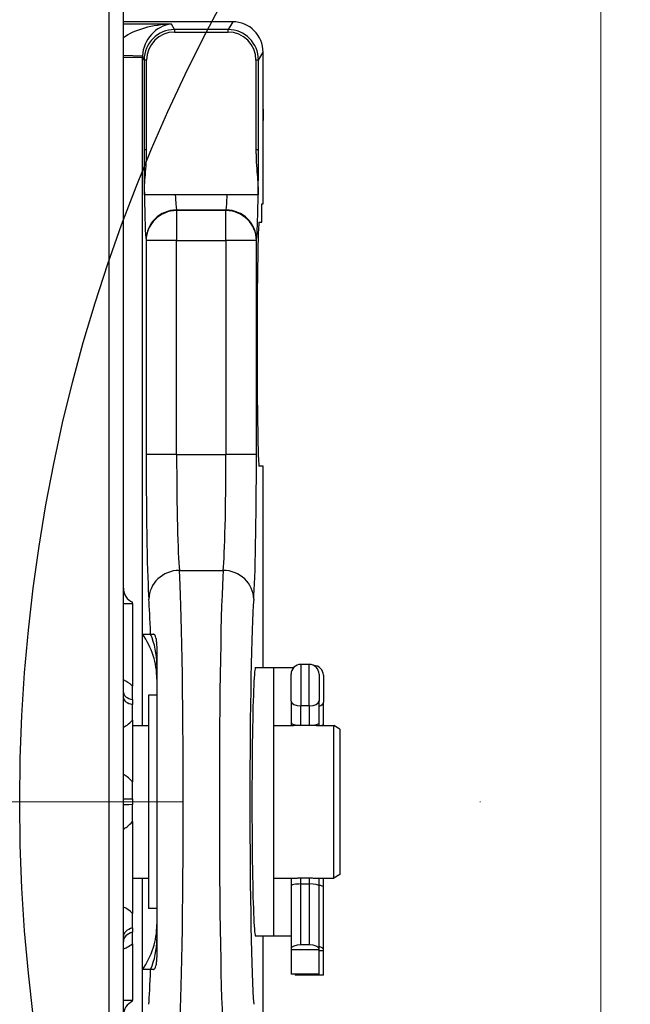
# Model space of a CAD drawing. Units: millimetres. Extents: x 239 to 3215, y 30 to 4191.
# Drawn here: x 1013 to 1114, y 1715 to 1877 of the extents above; entities that cross this region are included whole.
import ezdxf

# ---------------------------------------------------------------- set-up
doc = ezdxf.new("R2010")
doc.units = ezdxf.units.MM
doc.header["$LTSCALE"] = 15.384615
doc.linetypes.add('DASHDOT2', pattern=[12.7, 6.35, -3.175, 0, -3.175])
doc.linetypes.add('LONG_DASH_DOTTED', pattern=[0.3001, 0.2362, -0.0295, 0.0049, -0.0295])
for name, color, linetype, lineweight in [('Center Mark(Hillmar_metric)', 7, 'LONG_DASH_DOTTED', 18), ('Dimensions(Hillmar_metric)', 7, 'Continuous', 13), ('Sketch Geometry(Hillmar_metric)', 7, 'Continuous', 25), ('Visible Edges(Hillmar_metric)', 7, 'Continuous', 25)]:
    doc.layers.add(name, color=color, linetype=linetype, lineweight=lineweight)
doc.layers.add('Visible Tangent Edges(Hillmar_Metric)', color=7, linetype='Continuous', lineweight=25, true_color=0xc0c0c0)
doc.styles.add('Hillmar_metric_Dimensions', font='arial.ttf')
doc.dimstyles.new('DEFAULT-ISO-Method 1b-Hillmar_metric', dxfattribs={"dimscale": 15.384615, "dimtxt": 2, "dimasz": 2.5, "dimexe": 1, "dimexo": 1, "dimgap": 0.25, "dimtad": 1, "dimtih": 1, "dimtoh": 1, "dimrnd": 1e-08, "dimdsep": 46, "dimtxsty": 'Hillmar_metric_Dimensions', "dimcen": 0.09, "dimdle": 8, "dimclrd": 7, "dimclre": 7, "dimclrt": 7, "dimazin": 2, "dimtfac": 0.75, "dimtmove": 0, "dimatfit": 3, "dimfxl": 1, "dimtolj": 1, "dimlwd": 9, "dimlwe": 9, "dimarcsym": 0})

# ---------------------------------------------------------------- blocks, each defined once
blk = doc.blocks.new('*D23')
at = {"layer": 'Defpoints', "color": 0, "linetype": 'Continuous', "transparency": 16777216}
for p in [(1108.77, 2282.89), (368.77, 2102.89), (1108.77, 1518.37)]:
    blk.add_point(p, dxfattribs=at)
at = {"layer": 'Dimensions(Hillmar_metric)', "color": 7, "linetype": 'Continuous', "lineweight": 9, "transparency": 16777216}
for p, q in [((368.77, 2118.28), (368.77, 2298.28)), ((1108.77, 1533.76), (1108.77, 2298.28)), ((407.24, 2282.89), (1070.31, 2282.89))]:
    blk.add_line(p, q, dxfattribs=at)
at = {"layer": 'Dimensions(Hillmar_metric)', "color": 7, "linetype": 'Continuous', "transparency": 16777216}
for points in [[(407.24, 2289.3), (407.24, 2276.48), (368.77, 2282.89)], [(1070.31, 2289.3), (1070.31, 2276.48), (1108.77, 2282.89)]]:
    blk.add_solid(points, dxfattribs=at)
at = {"layer": 'Dimensions(Hillmar_metric)', "color": 7, "linetype": 'Continuous', "lineweight": 13, "transparency": 16777216, "insert": (738.77, 2306.97), "char_height": 30.7692, "attachment_point": 5, "style": 'Hillmar_metric_Dimensions'}
blk.add_mtext('\\A1;\\fArial|b0|i0;\\H30.8708;740 (MANUAL RELEASE)', dxfattribs=at)
blk = doc.blocks.new('*D24')
at = {"layer": 'Defpoints', "color": 0, "linetype": 'Continuous', "transparency": 16777216}
for p in [(645.42, 1844.24), (1108.77, 1518.37), (1108.77, 1436.24)]:
    blk.add_point(p, dxfattribs=at)
at = {"layer": 'Dimensions(Hillmar_metric)', "color": 7, "linetype": 'Continuous', "lineweight": 9, "transparency": 16777216}
for p, q in [((645.42, 1828.86), (645.42, 1420.86)), ((1108.77, 1502.99), (1108.77, 1420.86)), ((683.88, 1436.24), (1070.31, 1436.24))]:
    blk.add_line(p, q, dxfattribs=at)
at = {"layer": 'Dimensions(Hillmar_metric)', "color": 7, "linetype": 'Continuous', "transparency": 16777216}
for points in [[(683.88, 1442.65), (683.88, 1429.83), (645.42, 1436.24)], [(1070.31, 1442.65), (1070.31, 1429.83), (1108.77, 1436.24)]]:
    blk.add_solid(points, dxfattribs=at)
at = {"layer": 'Dimensions(Hillmar_metric)', "color": 7, "linetype": 'Continuous', "lineweight": 13, "transparency": 16777216, "insert": (877.1, 1455.81), "char_height": 30.769, "attachment_point": 5, "style": 'Hillmar_metric_Dimensions'}
blk.add_mtext('\\A1;463', dxfattribs=at)
blk = doc.blocks.new('*D26')
at = {"layer": 'Defpoints', "color": 0, "linetype": 'Continuous', "transparency": 16777216}
for p in [(1474.35, 1951.06), (1102.63, 1545.69)]:
    blk.add_point(p, dxfattribs=at)
at = {"layer": 'Dimensions(Hillmar_metric)', "color": 7, "linetype": 'Continuous', "lineweight": 9, "transparency": 16777216}
for p, q in [((1474.35, 1951.06), (1537.84, 2020.3)), ((1537.84, 2020.3), (1576.3, 2020.3)), ((1128.63, 1574.04), (1448.36, 1922.71))]:
    blk.add_line(p, q, dxfattribs=at)
at = {"layer": 'Dimensions(Hillmar_metric)', "color": 7, "linetype": 'Continuous', "transparency": 16777216}
for points in [[(1443.63, 1927.04), (1453.08, 1918.38), (1474.35, 1951.06)], [(1123.9, 1578.37), (1133.35, 1569.71), (1102.63, 1545.69)]]:
    blk.add_solid(points, dxfattribs=at)
at = {"layer": 'Dimensions(Hillmar_metric)', "color": 7, "linetype": 'Continuous', "lineweight": 13, "transparency": 16777216, "insert": (1630.83, 2020.3), "char_height": 30.769, "attachment_point": 5, "style": 'Hillmar_metric_Dimensions'}
blk.add_mtext('\\A1;∅550', dxfattribs=at)
blk = doc.blocks.new('*D29')
at = {"layer": 'Defpoints', "color": 0, "linetype": 'Continuous', "transparency": 16777216}
for p in [(1288.49, 1748.37), (1108.77, 1518.37), (1688.49, 1518.37)]:
    blk.add_point(p, dxfattribs=at)
at = {"layer": 'Dimensions(Hillmar_metric)', "color": 7, "linetype": 'Continuous', "lineweight": 9, "transparency": 16777216}
for p, q in [((1303.88, 1748.37), (1703.88, 1748.37)), ((1688.49, 1709.91), (1688.49, 1652.94)), ((1688.49, 1556.84), (1688.49, 1613.81)), ((1124.16, 1518.37), (1703.88, 1518.37))]:
    blk.add_line(p, q, dxfattribs=at)
at = {"layer": 'Dimensions(Hillmar_metric)', "color": 7, "linetype": 'Continuous', "transparency": 16777216}
for points in [[(1682.08, 1709.91), (1694.9, 1709.91), (1688.49, 1748.37)], [(1682.08, 1556.84), (1694.9, 1556.84), (1688.49, 1518.37)]]:
    blk.add_solid(points, dxfattribs=at)
at = {"layer": 'Dimensions(Hillmar_metric)', "color": 7, "linetype": 'Continuous', "lineweight": 13, "transparency": 16777216, "insert": (1688.49, 1633.37), "char_height": 30.769, "attachment_point": 5, "style": 'Hillmar_metric_Dimensions'}
blk.add_mtext('\\A1;230', dxfattribs=at)

msp = doc.modelspace()

# ---------------------------------------------------------------- linework, layer by layer
at = {"layer": 'Center Mark(Hillmar_metric)', "linetype": 'DASHDOT2'}
msp.add_line((1626.571, 1748.375), (950.417, 1748.375), dxfattribs=at)
at = {"layer": 'Sketch Geometry(Hillmar_metric)'}
for radius in [315, 275]:
    msp.add_circle((1288.494, 1748.375), radius, dxfattribs=at)
at = {"layer": 'Visible Edges(Hillmar_metric)'}
for p, q in [((1030.493, 1611.317), (1030.493, 1948.86)), ((1048.419, 1876.244), (1030.493, 1876.244)), ((1038.888, 1874.556), (1047.653, 1874.556)), ((1053.415, 1846.375), (1053.415, 1871.245)), ((1034.305, 1855.242), (1034.305, 1869.973)), ((1052.236, 1869.973), (1052.236, 1855.242)), ((1053.415, 1860.76), (1053.492, 1860.759)), ((1033.938, 1847.875), (1033.938, 1847.991)), ((1033.94, 1847.875), (1033.938, 1847.875)), ((1047.526, 1847.875), (1039.015, 1847.875)), ((1052.603, 1847.875), (1052.601, 1847.875)), ((1052.603, 1847.991), (1052.603, 1847.875)), ((1053.205, 1846.375), (1053.415, 1846.375)), ((1053.205, 1843.375), (1053.205, 1846.375)), ((1052.76, 1843.375), (1053.205, 1843.375)), ((1052.498, 1813.375), (1052.498, 1833.375)), ((1053.415, 1803.375), (1052.76, 1803.375)), ((1053.415, 1770.375), (1053.415, 1803.375)), ((1030.493, 1780.875), (1031.993, 1780.875)), ((1031.993, 1780.875), (1031.993, 1781.084)), ((1031.993, 1780.875), (1031.993, 1767.356)), ((1033.624, 1760.875), (1033.624, 1775.875)), ((1033.624, 1775.875), (1034.954, 1775.875)), ((1060.975, 1770.902), (1059.595, 1770.902)), ((1052.158, 1770.375), (1055.093, 1770.375)), ((1055.093, 1770.375), (1055.093, 1726.375)), ((1055.093, 1770.375), (1058.404, 1770.375)), ((1057.985, 1764.873), (1057.985, 1769.292)), ((1062.585, 1769.292), (1062.585, 1764.873)), ((1063.293, 1769.116), (1063.293, 1764.698)), ((1034.593, 1765.875), (1034.593, 1730.875)), ((1035.993, 1765.875), (1034.593, 1765.875)), ((1031.993, 1765.132), (1031.993, 1764.324)), ((1057.985, 1764.873), (1057.985, 1761.311)), ((1062.585, 1761.311), (1062.585, 1764.873)), ((1063.293, 1761.136), (1063.293, 1764.698)), ((1031.993, 1761.732), (1031.993, 1751.622)), ((1057.985, 1761.311), (1057.985, 1760.875)), ((1062.585, 1760.875), (1062.585, 1761.311)), ((1063.293, 1760.875), (1063.293, 1761.136)), ((1031.993, 1760.875), (1034.593, 1760.875)), ((1055.093, 1760.875), (1058.409, 1760.875)), ((1060.975, 1760.902), (1059.595, 1760.902)), ((1060.975, 1760.864), (1059.595, 1760.864)), ((1062.16, 1760.875), (1064.993, 1760.875)), ((1064.993, 1735.875), (1064.993, 1760.875)), ((1065.993, 1760.298), (1064.993, 1760.875)), ((1065.993, 1760.298), (1065.993, 1736.452)), ((1031.993, 1751.621), (1031.993, 1751.622)), ((1031.993, 1748.842), (1031.993, 1748.842)), ((1031.993, 1748.842), (1031.993, 1747.908)), ((1031.993, 1747.908), (1031.993, 1747.908)), ((1031.993, 1745.128), (1031.993, 1745.129)), ((1031.993, 1745.128), (1031.993, 1730.077)), ((1031.993, 1735.875), (1034.593, 1735.875)), ((1033.624, 1720.875), (1033.624, 1735.875)), ((1055.093, 1735.875), (1058.409, 1735.875)), ((1057.985, 1735.875), (1057.985, 1734.604)), ((1059.595, 1735.886), (1060.975, 1735.886)), ((1062.16, 1735.875), (1064.993, 1735.875)), ((1062.585, 1734.604), (1062.585, 1735.875)), ((1063.293, 1734.428), (1063.293, 1735.875)), ((1065.993, 1736.452), (1064.993, 1735.875)), ((1057.985, 1734.604), (1057.985, 1724.326)), ((1059.595, 1734.902), (1060.975, 1734.902)), ((1062.585, 1724.326), (1062.585, 1734.604)), ((1063.293, 1724.15), (1063.293, 1734.428)), ((1035.993, 1730.875), (1034.593, 1730.875)), ((1031.993, 1727.71), (1031.993, 1726.994)), ((1052.158, 1726.375), (1055.093, 1726.375)), ((1053.415, 1673.118), (1053.415, 1726.375)), ((1055.093, 1726.375), (1057.985, 1726.375)), ((1031.993, 1725.101), (1031.993, 1715.875)), ((1057.985, 1724.326), (1057.985, 1724.133)), ((1057.985, 1724.133), (1057.985, 1720.133)), ((1062.585, 1724.133), (1057.985, 1724.133)), ((1060.975, 1724.902), (1059.595, 1724.902)), ((1062.585, 1724.133), (1062.585, 1724.326)), ((1062.585, 1720.133), (1062.585, 1724.133)), ((1063.293, 1723.958), (1062.585, 1723.958)), ((1063.293, 1723.958), (1063.293, 1724.15)), ((1063.293, 1719.958), (1063.293, 1723.958)), ((1034.954, 1720.875), (1033.624, 1720.875)), ((1062.585, 1720.133), (1057.985, 1720.133)), ((1058.693, 1720.133), (1058.693, 1719.958)), ((1063.293, 1719.958), (1058.693, 1719.958)), ((1030.493, 1715.875), (1031.993, 1715.875)), ((1031.993, 1715.666), (1031.993, 1715.875))]:
    msp.add_line(p, q, dxfattribs=at)
for centre, radius, start, end in [((1038.888, 1869.973), 4.583, 90, 180), ((1047.653, 1869.973), 4.583, 0, 90), ((1043.493, 1860.875), 10, 359.33684, 7.18649), ((1043.493, 1860.875), 10, 352.81351, 359.33684), ((1032.993, 1783.375), 2.5, 180, 246.42182), ((1059.595, 1769.292), 1.61, 90, 180), ((1060.975, 1769.292), 1.61, 0, 90), ((1061.683, 1769.116), 1.61, 0, 89.21128), ((1032.993, 1713.375), 2.5, 113.57818, 180)]:
    msp.add_arc(centre, radius, start, end, dxfattribs=at)
for centre, major_axis, ratio, start_param, end_param in [((1048.413, 1871.239), (2.575, 4.293), 0.9987065, 5.2532003, 6.8228548), ((1052.76, 1833.375), (0, -10), 0.0261859, 3.1415927, 4.712389), ((1052.76, 1813.375), (0, -10), 0.0261859, 4.712389, 6.2831853), ((1052.158, 1748.375), (0, 22), 0.0261859, 0, 3.1415927), ((1059.595, 1761.311), (1.61, 0), 0.2542688, 3.1415927, 4.712389), ((1060.975, 1761.311), (-1.61, 0), 0.2542688, 1.5707963, 3.1415927), ((1061.683, 1761.136), (-1.61, 0), 0.2542688, 2.4512856, 3.1415927), ((1059.595, 1734.604), (1.61, 0), 0.1850033, 1.5707963, 3.1415927), ((1060.975, 1734.604), (-1.61, 0), 0.1850033, 3.1415927, 4.712389), ((1061.683, 1734.428), (-1.61, 0), 0.1850033, 3.1415927, 4.1181299), ((1059.595, 1724.326), (-1.61, 0), 0.3577617, 4.712389, 6.2831853), ((1060.975, 1724.326), (1.61, 0), 0.3577617, 0, 1.5707963), ((1061.683, 1724.15), (1.61, 0), 0.3577617, 0, 0.9765373)]:
    msp.add_ellipse(centre, major_axis=major_axis, ratio=ratio, start_param=start_param, end_param=end_param, dxfattribs=at)
for points, knots in [([(1033.938, 1847.991), (1033.938, 1848.632), (1033.968, 1849.278), (1034.043, 1850.466), (1034.086, 1851.005), (1034.188, 1852.331), (1034.236, 1852.981), (1034.281, 1853.97), (1034.29, 1854.237), (1034.302, 1854.751), (1034.305, 1854.996), (1034.305, 1855.242)], [0, 0, 0, 0, 0.19242582, 0.19242582, 0.35763762, 0.35763762, 0.58151179, 0.58151179, 0.66501708, 0.66501708, 0.74140913, 0.74140913, 0.74140913, 0.74140913]), ([(1052.236, 1855.242), (1052.236, 1855), (1052.239, 1854.758), (1052.25, 1854.252), (1052.259, 1853.989), (1052.303, 1853.022), (1052.35, 1852.373), (1052.449, 1851.083), (1052.492, 1850.543), (1052.571, 1849.331), (1052.603, 1848.658), (1052.603, 1847.991)], [0, 0, 0, 0, 0.07271016, 0.07271016, 0.15200727, 0.15200727, 0.36296669, 0.36296669, 0.52418774, 0.52418774, 0.72006679, 0.72006679, 0.72006679, 0.72006679]), ([(1039.015, 1847.875), (1038.675, 1847.875), (1038.341, 1847.875), (1037.691, 1847.875), (1037.38, 1847.875), (1036.623, 1847.875), (1036.044, 1847.875), (1035.083, 1847.875), (1034.677, 1847.875), (1034.115, 1847.875), (1033.96, 1847.875), (1033.94, 1847.875)], [0.00000016, 0.00000016, 0.00000016, 0.00000016, 0.10179717, 0.10179717, 0.20348475, 0.20348475, 0.36475009, 0.36475009, 0.48027271, 0.48027271, 0.58375624, 0.58375624, 0.58375624, 0.58375624]), ([(1052.601, 1847.875), (1052.581, 1847.875), (1052.426, 1847.875), (1051.864, 1847.875), (1051.458, 1847.875), (1050.497, 1847.875), (1049.919, 1847.875), (1049.161, 1847.875), (1048.85, 1847.875), (1048.2, 1847.875), (1047.866, 1847.875), (1047.526, 1847.875)], [0, 0, 0, 0, 0.2286801, 0.2286801, 0.483985, 0.483985, 0.8404269, 0.8404269, 1.0651709, 1.0651709, 1.2901571, 1.2901571, 1.2901571, 1.2901571]), ([(1035.993, 1768.483), (1035.993, 1769.798), (1035.783, 1771.111), (1034.981, 1773.615), (1034.388, 1774.805), (1033.624, 1775.875)], [-0.78873796, -0.78873796, -0.78873796, -0.78873796, -0.39437054, -0.39437054, 0, 0, 0, 0]), ([(1034.954, 1775.876), (1034.959, 1775.876), (1034.967, 1775.875), (1034.979, 1775.875), (1035.032, 1775.875), (1035.155, 1775.875), (1035.362, 1775.875), (1035.383, 1775.875), (1035.404, 1775.875), (1035.426, 1775.875)], [-0.4838929, -0.4838929, -0.4838929, -0.4838929, -0.4385619, -0.4385619, -0.4385619, -0.24691816, -0.24691816, -0.24691816, -0.22803638, -0.22803638, -0.22803638, -0.22803638]), ([(1035.993, 1773.914), (1035.993, 1773.952), (1035.993, 1773.99), (1035.992, 1774.065), (1035.991, 1774.103), (1035.988, 1774.21), (1035.985, 1774.279), (1035.974, 1774.447), (1035.966, 1774.545), (1035.929, 1774.872), (1035.89, 1775.087), (1035.758, 1775.545), (1035.659, 1775.724), (1035.501, 1775.864), (1035.455, 1775.87), (1035.43, 1775.872), (1035.428, 1775.872), (1035.425, 1775.872)], [0.00011765, 0.00011765, 0.00011765, 0.00011765, 0.01524613, 0.01524613, 0.03057132, 0.03057132, 0.05939311, 0.05939311, 0.1024719, 0.1024719, 0.2078854, 0.2078854, 0.36292351, 0.36292351, 0.45738968, 0.45738968, 0.46695132, 0.46695132, 0.46695132, 0.46695132]), ([(1035.993, 1773.913), (1035.993, 1770.44), (1035.993, 1766.469), (1035.993, 1757.736), (1035.993, 1753.078), (1035.993, 1743.647), (1035.993, 1738.99), (1035.993, 1730.268), (1035.993, 1726.305), (1035.993, 1722.836)], [0.0004127, 0.0004127, 0.0004127, 0.0004127, 1.3816621, 1.3816621, 2.7915009, 2.7915009, 4.1990271, 4.1990271, 5.5794549, 5.5794549, 5.5794549, 5.5794549]), ([(1031.993, 1765.133), (1031.993, 1765.318), (1031.993, 1765.492), (1031.993, 1765.866), (1031.993, 1766.058), (1031.993, 1766.591), (1031.993, 1766.935), (1031.993, 1767.318), (1031.993, 1767.336), (1031.993, 1767.354)], [-0.28410599, -0.28410599, -0.28410599, -0.28410599, -0.21841211, -0.21841211, -0.14225845, -0.14225845, -0.00670814, -0.00670814, 0, 0, 0, 0]), ([(1031.993, 1761.733), (1031.993, 1761.75), (1031.993, 1761.767), (1031.993, 1762.198), (1031.993, 1762.624), (1031.993, 1763.283), (1031.993, 1763.513), (1031.993, 1763.942), (1031.993, 1764.133), (1031.993, 1764.324)], [-0.2812267, -0.2812267, -0.2812267, -0.2812267, -0.27564452, -0.27564452, -0.14050759, -0.14050759, -0.06532878, -0.06532878, 0, 0, 0, 0]), ([(1059.595, 1760.864), (1059.392, 1760.864), (1059.177, 1760.866), (1058.78, 1760.871), (1058.599, 1760.874), (1058.44, 1760.875), (1058.425, 1760.875), (1058.41, 1760.875)], [0.48670263, 0.48670263, 0.48670263, 0.48670263, 0.54738279, 0.54738279, 0.60806294, 0.60806294, 0.61469344, 0.61469344, 0.61469344, 0.61469344]), ([(1062.16, 1760.875), (1062.144, 1760.875), (1062.129, 1760.875), (1061.97, 1760.874), (1061.789, 1760.871), (1061.392, 1760.866), (1061.177, 1760.864), (1060.975, 1760.864)], [0.84541522, 0.84541522, 0.84541522, 0.84541522, 0.85210241, 0.85210241, 0.91275373, 0.91275373, 0.97340505, 0.97340505, 0.97340505, 0.97340505]), ([(1031.993, 1748.842), (1031.993, 1749.059), (1031.993, 1749.27), (1031.993, 1749.732), (1031.993, 1749.973), (1031.993, 1750.66), (1031.993, 1751.098), (1031.993, 1751.57), (1031.993, 1751.595), (1031.993, 1751.621)], [-0.28229505, -0.28229505, -0.28229505, -0.28229505, -0.21710078, -0.21710078, -0.14243405, -0.14243405, -0.00771464, -0.00771464, 0, 0, 0, 0]), ([(1031.993, 1745.129), (1031.993, 1745.148), (1031.993, 1745.166), (1031.993, 1745.634), (1031.993, 1746.076), (1031.993, 1746.768), (1031.993, 1747.012), (1031.993, 1747.478), (1031.993, 1747.69), (1031.993, 1747.908)], [-0.28122572, -0.28122572, -0.28122572, -0.28122572, -0.27564409, -0.27564409, -0.14050759, -0.14050759, -0.06532878, -0.06532878, 0, 0, 0, 0]), ([(1058.41, 1735.875), (1058.425, 1735.875), (1058.44, 1735.875), (1058.599, 1735.876), (1058.78, 1735.879), (1059.177, 1735.884), (1059.392, 1735.886), (1059.595, 1735.886)], [0.35871161, 0.35871161, 0.35871161, 0.35871161, 0.36534211, 0.36534211, 0.42602226, 0.42602226, 0.48670242, 0.48670242, 0.48670242, 0.48670242]), ([(1060.975, 1735.886), (1061.177, 1735.886), (1061.392, 1735.884), (1061.789, 1735.879), (1061.97, 1735.876), (1062.129, 1735.875), (1062.144, 1735.875), (1062.16, 1735.875)], [0, 0, 0, 0, 0.06065132, 0.06065132, 0.12130265, 0.12130265, 0.12798983, 0.12798983, 0.12798983, 0.12798983]), ([(1031.993, 1727.71), (1031.993, 1727.876), (1031.993, 1728.046), (1031.993, 1728.433), (1031.993, 1728.644), (1031.993, 1729.244), (1031.993, 1729.645), (1031.993, 1730.039), (1031.993, 1730.057), (1031.993, 1730.075)], [-0.28410257, -0.28410257, -0.28410257, -0.28410257, -0.21841721, -0.21841721, -0.14225764, -0.14225764, -0.00667715, -0.00667715, 0, 0, 0, 0]), ([(1033.624, 1720.875), (1034.388, 1721.945), (1034.981, 1723.135), (1035.783, 1725.639), (1035.993, 1726.952), (1035.993, 1728.267)], [-0.78874298, -0.78874298, -0.78874298, -0.78874298, -0.39436989, -0.39436989, 0, 0, 0, 0]), ([(1031.993, 1725.102), (1031.993, 1725.115), (1031.993, 1725.128), (1031.993, 1725.454), (1031.993, 1725.736), (1031.993, 1726.19), (1031.993, 1726.352), (1031.993, 1726.676), (1031.993, 1726.829), (1031.993, 1726.994)], [-0.28122236, -0.28122236, -0.28122236, -0.28122236, -0.27563258, -0.27563258, -0.14050784, -0.14050784, -0.06533128, -0.06533128, 0, 0, 0, 0]), ([(1035.425, 1720.878), (1035.447, 1720.879), (1035.49, 1720.883), (1035.647, 1721.007), (1035.75, 1721.185), (1035.887, 1721.65), (1035.928, 1721.868), (1035.966, 1722.199), (1035.974, 1722.298), (1035.984, 1722.467), (1035.988, 1722.536), (1035.991, 1722.644), (1035.992, 1722.682), (1035.993, 1722.759), (1035.993, 1722.797), (1035.993, 1722.836)], [0.19538364, 0.19538364, 0.19538364, 0.19538364, 0.21919042, 0.21919042, 0.26133729, 0.26133729, 0.28977863, 0.28977863, 0.30128708, 0.30128708, 0.30893687, 0.30893687, 0.31304918, 0.31304918, 0.31713468, 0.31713468, 0.31713468, 0.31713468]), ([(1035.425, 1720.875), (1035.423, 1720.875), (1035.419, 1720.875), (1035.417, 1720.875), (1035.416, 1720.875), (1035.416, 1720.875), (1035.415, 1720.875), (1035.412, 1720.875), (1035.408, 1720.875), (1035.405, 1720.875), (1035.403, 1720.875), (1035.401, 1720.875), (1035.399, 1720.875), (1035.397, 1720.875), (1035.395, 1720.875), (1035.393, 1720.875), (1035.346, 1720.875), (1035.281, 1720.875), (1035.238, 1720.875), (1035.163, 1720.875), (1035.134, 1720.875), (1035.094, 1720.875), (1035.089, 1720.875), (1035.084, 1720.875), (1035.079, 1720.875), (1035.008, 1720.875), (1034.967, 1720.875), (1034.954, 1720.875)], [-0.30449283, -0.30449283, -0.30449283, -0.30449283, -0.30180528, -0.30180528, -0.30180528, -0.30120486, -0.30120486, -0.30120486, -0.29772263, -0.29772263, -0.29772263, -0.295754, -0.295754, -0.295754, -0.29361711, -0.29361711, -0.29361711, -0.24393396, -0.24393396, -0.24393396, -0.15752449, -0.15752449, -0.15752449, -0.14680856, -0.14680856, -0.14680856, 0, 0, 0, 0])]:
    msp.add_open_spline(points, degree=3, knots=knots, dxfattribs=at)
at = {"layer": 'Visible Tangent Edges(Hillmar_Metric)'}
for p, q in [((1028.124, 1948.426), (1028.124, 1612.01)), ((1038.364, 1875.842), (1030.493, 1875.842)), ((1038.888, 1874.968), (1038.364, 1875.842)), ((1048.419, 1876.244), (1047.653, 1874.968)), ((1038.888, 1874.968), (1038.888, 1874.556)), ((1047.653, 1874.968), (1038.888, 1874.968)), ((1047.653, 1874.556), (1047.653, 1874.968)), ((1030.493, 1870.767), (1033.625, 1870.634)), ((1052.652, 1869.973), (1053.415, 1871.245)), ((1030.493, 1870.421), (1033.621, 1870.421)), ((1033.621, 1870.421), (1033.889, 1869.973)), ((1033.621, 1760.875), (1033.621, 1870.421)), ((1033.889, 1869.973), (1033.889, 1855.242)), ((1034.305, 1869.973), (1033.889, 1869.973)), ((1052.652, 1869.973), (1052.236, 1869.973)), ((1052.652, 1855.242), (1052.652, 1869.973)), ((1034.305, 1855.242), (1033.889, 1855.242)), ((1052.652, 1855.242), (1052.236, 1855.242)), ((1039.212, 1845.394), (1047.329, 1845.394)), ((1039.228, 1845.287), (1039.212, 1845.394)), ((1039.228, 1845.287), (1039.228, 1840.363)), ((1047.313, 1845.287), (1039.228, 1845.287)), ((1047.329, 1845.394), (1047.313, 1845.287)), ((1047.313, 1840.363), (1047.313, 1845.287)), ((1034.214, 1840.47), (1034.23, 1840.363)), ((1034.23, 1840.363), (1034.23, 1805.287)), ((1039.228, 1840.363), (1034.23, 1840.363)), ((1039.228, 1840.363), (1047.313, 1840.363)), ((1039.228, 1805.287), (1039.228, 1840.363)), ((1052.311, 1840.363), (1047.313, 1840.363)), ((1047.313, 1840.363), (1047.313, 1805.287)), ((1052.311, 1840.363), (1052.327, 1840.47)), ((1052.311, 1805.287), (1052.311, 1840.363)), ((1039.228, 1805.287), (1034.23, 1805.287)), ((1039.228, 1805.287), (1047.313, 1805.287)), ((1052.311, 1805.287), (1047.313, 1805.287)), ((1039.675, 1786.316), (1046.866, 1786.316)), ((1059.595, 1770.902), (1059.595, 1764.104)), ((1060.975, 1764.104), (1060.975, 1770.902)), ((1059.595, 1760.902), (1059.595, 1764.104)), ((1060.975, 1764.104), (1059.595, 1764.104)), ((1060.975, 1764.104), (1060.975, 1760.902)), ((1059.595, 1760.864), (1059.595, 1760.902)), ((1060.975, 1760.902), (1060.975, 1760.864)), ((1033.621, 1637.467), (1033.621, 1735.875)), ((1059.595, 1734.902), (1059.595, 1735.886)), ((1060.975, 1735.886), (1060.975, 1734.902)), ((1059.595, 1724.902), (1059.595, 1734.902)), ((1060.975, 1734.902), (1060.975, 1724.902))]:
    msp.add_line(p, q, dxfattribs=at)
for centre, major_axis, ratio, start_param, end_param in [((1038.364, 1870.846), (-9.741, -0.296), 0.5124147, 4.69683, 5.6374753), ((1038.364, 1870.846), (2.451, 4.499), 0.9026671, 0.5429286, 2.0700917), ((1038.888, 1869.973), (-4.288, -2.572), 0.9987065, 4.1727195, 5.742374), ((1047.653, 1869.973), (-4.288, 2.572), 0.9987065, 3.682404, 5.2520585), ((1038.626, 1870.41), (-2.582, 4.305), 0.9961312, 0.9874936, 1.029985), ((1034.282, 1855.242), (0, -15), 0.0261859, 4.712389, 5.2169385), ((1052.259, 1855.242), (0, 15), 0.0261859, 4.2078394, 4.712389), ((1034.282, 1855.242), (0, -15), 0.0261859, 5.2257715, 6.1086524), ((1039.28, 1855.242), (0, 10), 0.0392789, 2.3989599, 2.9670597), ((1047.261, 1855.242), (0, -10), 0.0392789, 0.1745329, 0.7426327), ((1052.259, 1855.242), (0, 15), 0.0261859, 3.7997404, 4.1990064), ((1039.212, 1840.47), (-4.946, -0.734), 0.9844805, 4.5672146, 6.1334653), ((1039.228, 1840.363), (-4.946, -0.734), 0.9844805, 4.5672146, 6.1334653), ((1047.313, 1840.363), (4.946, -0.734), 0.9844805, 0.14972, 1.7159707), ((1047.329, 1840.47), (4.946, -0.734), 0.9844805, 0.14972, 1.7159707), ((1052.259, 1855.242), (0, 15), 0.0261859, 3.3161256, 3.796046), ((1052.296, 1852.081), (0.035, 11.835), 0.028508, 3.8817021, 3.885925), ((1034.884, 1805.287), (0, -25), 0.0261859, 4.712389, 5.9609721), ((1039.883, 1805.287), (0, 20), 0.0327324, 1.5707963, 2.8193794), ((1046.658, 1805.287), (0, -20), 0.0327324, 0.3222132, 1.5707963), ((1051.657, 1805.287), (0, 25), 0.0261859, 3.4638059, 4.712389), ((1039.675, 1781.574), (-4.985, -0.391), 0.9482444, 4.6381484, 6.2006553), ((1039.385, 1748.375), (0, 40), 0.0229127, 3.4638059, 5.9609721), ((1047.156, 1748.375), (0, -40), 0.0229127, 3.4638059, 5.9609721), ((1046.866, 1781.574), (4.985, -0.391), 0.9482444, 0.08253, 1.6450369), ((1034.387, 1748.375), (0, -35), 0.0261859, 2.4746463, 2.8193794), ((1052.154, 1748.375), (0, 35), 0.0261859, 0.3222132, 2.8193794), ((1023.293, 1770.853), (12.7, 0), 0.998157, 0, 0.4073735), ((1032.993, 1766.306), (-2.5, 0), 0.5123208, 0, 1.1591853), ((1032.993, 1765.44), (-2.5, 0), 0.4875772, 0, 1.1591853), ((1059.595, 1764.873), (-1.61, 0), 0.4776559, 0, 1.5707963), ((1060.975, 1764.873), (1.61, 0), 0.4776559, 4.712389, 6.2831853), ((1061.683, 1764.698), (1.61, 0), 0.4776559, 5.306648, 6.2831853), ((1032.993, 1748.875), (-2.5, 0), 0.0142857, 0, 1.1591854), ((1032.993, 1747.875), (-2.5, 0), 0.0142857, 5.1239999, 6.2831853), ((1032.993, 1726.263), (-2.5, 0), 0.6317785, 5.1239998, 6.2831853), ((1032.993, 1725.497), (-2.5, 0), 0.6536655, 5.1239998, 6.2831853), ((1023.293, 1725.897), (12.7, 0), 0.998157, 5.8758118, 6.2831853), ((1034.387, 1748.375), (0, -35), 0.0261859, 0.3222132, 0.6669463)]:
    msp.add_ellipse(centre, major_axis=major_axis, ratio=ratio, start_param=start_param, end_param=end_param, dxfattribs=at)
for points, knots in [([(1031.99, 1767.358), (1031.96, 1767.388), (1031.93, 1767.417), (1031.9, 1767.446), (1031.512, 1767.814), (1031.032, 1768.121), (1030.493, 1768.352)], [0.32104934, 0.32104934, 0.32104934, 0.32104934, 0.33570729, 0.33570729, 0.33570729, 0.52182342, 0.52182342, 0.52182342, 0.52182342]), ([(1030.493, 1760.59), (1030.711, 1760.699), (1031.269, 1761.026), (1031.739, 1761.444), (1031.991, 1761.731)], [0.26064184, 0.26064184, 0.26064184, 0.26064184, 0.33550423, 0.46150664, 0.46150664, 0.46150664, 0.46150664]), ([(1031.99, 1751.624), (1031.736, 1751.938), (1031.265, 1752.39), (1030.708, 1752.741), (1030.493, 1752.856)], [0.32109229, 0.32109229, 0.32109229, 0.32109229, 0.4476118, 0.52191277, 0.52191277, 0.52191277, 0.52191277]), ([(1030.493, 1743.895), (1030.711, 1744.011), (1031.269, 1744.362), (1031.739, 1744.814), (1031.991, 1745.127)], [0.26064206, 0.26064206, 0.26064206, 0.26064206, 0.33550425, 0.46150646, 0.46150646, 0.46150646, 0.46150646]), ([(1031.989, 1730.079), (1031.96, 1730.109), (1031.93, 1730.139), (1031.9, 1730.169), (1031.512, 1730.545), (1031.031, 1730.87), (1030.493, 1731.118)], [0.32102751, 0.32102751, 0.32102751, 0.32102751, 0.33570592, 0.33570592, 0.33570592, 0.52180737, 0.52180737, 0.52180737, 0.52180737]), ([(1030.493, 1724.251), (1030.711, 1724.33), (1031.269, 1724.569), (1031.739, 1724.881), (1031.991, 1725.101)], [0.26064144, 0.26064144, 0.26064144, 0.26064144, 0.33550423, 0.46150359, 0.46150359, 0.46150359, 0.46150359])]:
    msp.add_open_spline(points, degree=3, knots=knots, dxfattribs=at)

# ---------------------------------------------------------------- dimensions: what is measured, and where the dimension line sits
at = {"layer": 'Dimensions(Hillmar_metric)', "color": 7, "linetype": 'Continuous', "lineweight": 13}
dim = msp.add_linear_dim(base=(1108.774, 2282.892), p1=(368.774, 2102.892), p2=(1108.774, 1518.375), angle=180, text='\\fArial|b0|i0;\\H30.8708;<> (MANUAL RELEASE)', dimstyle='DEFAULT-ISO-Method 1b-Hillmar_metric', override={"dimgap": 0.25, "dimtih": 0, "dimtoh": 0, "dimdec": 2, "dimtol": 0, "dimlim": 0, "dimtp": 0, "dimtm": 0, "dimtdec": 2, "dimtofl": 0, "dimatfit": 1}, dxfattribs=at)
dim.commit()
dim.dimension.update_dxf_attribs({"geometry": '*D23', "text_midpoint": (738.774, 2282.892), "dimtype": 160})
dim = msp.add_diameter_dim_2p(p1=(1102.635, 1545.69), p2=(1474.354, 1951.06), dimstyle='DEFAULT-ISO-Method 1b-Hillmar_metric', override={"dimgap": 0.25, "dimtad": 0, "dimdec": 2, "dimlfac": 1, "dimtol": 0, "dimlim": 0, "dimtp": 0, "dimtm": 0, "dimtdec": 2, "dimatfit": 2}, dxfattribs=at)
dim.commit()
dim.dimension.update_dxf_attribs({"geometry": '*D26', "text_midpoint": (1630.826, 2020.295), "dimtype": 163})
for base, p1, angle, override, picture, middle in [((1108.774, 1436.24), (645.423, 1844.242), 180, {"dimgap": 0.25, "dimtih": 0, "dimtoh": 0, "dimdec": 0, "dimtol": 0, "dimlim": 0, "dimtp": 0, "dimtm": 0, "dimtdec": 2, "dimtofl": 0, "dimatfit": 1}, '*D24', (877.099, 1436.24)), ((1688.494, 1518.375), (1288.494, 1748.375), 270, {"dimgap": 0.25, "dimdec": 2, "dimtol": 0, "dimlim": 0, "dimtp": 0, "dimtm": 0, "dimtdec": 2, "dimtofl": 0, "dimatfit": 1}, '*D29', (1688.494, 1633.375))]:
    dim = msp.add_linear_dim(base=base, p1=p1, p2=(1108.774, 1518.375), angle=angle, dimstyle='DEFAULT-ISO-Method 1b-Hillmar_metric', override=override, dxfattribs=at)
    dim.commit()
    dim.dimension.update_dxf_attribs({"geometry": picture, "text_midpoint": middle, "dimtype": 160})

doc.saveas('drawing.dxf')
